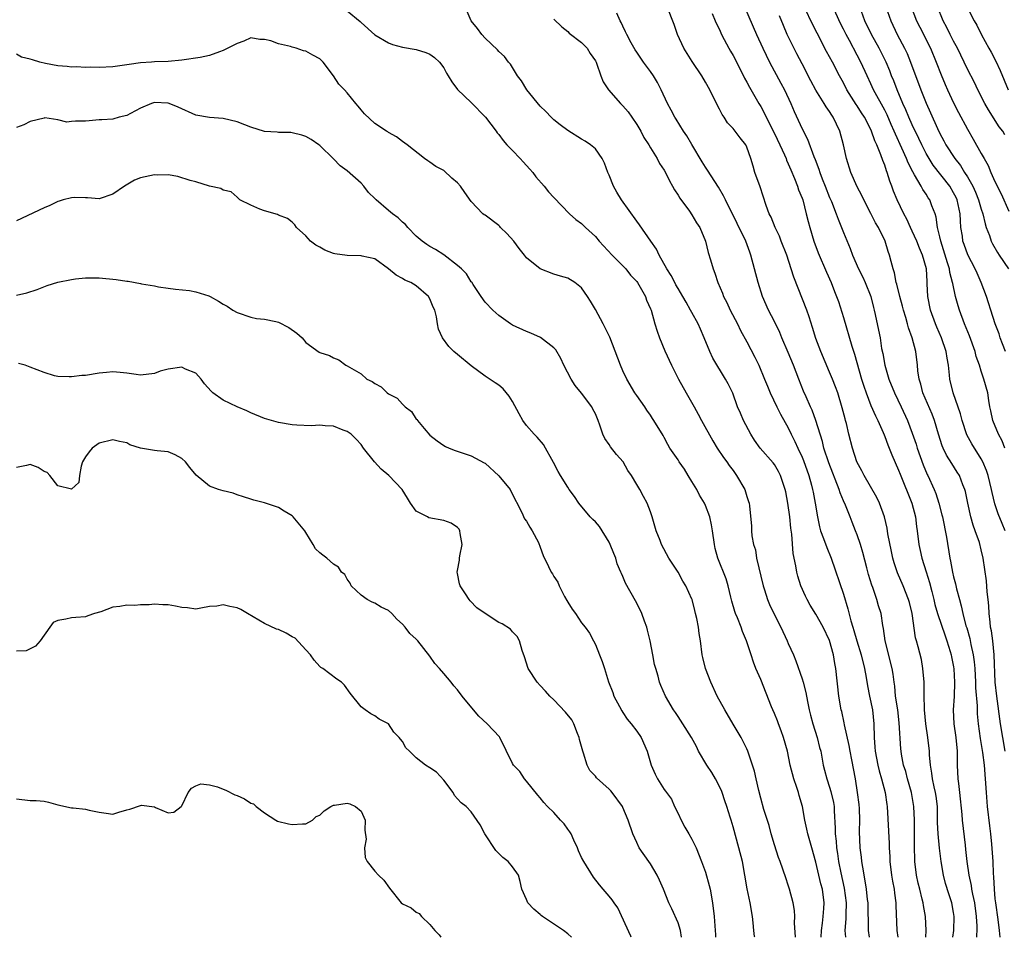
# Model space of a CAD drawing. Units: inches. Extents: x 2613000 to 2616000, y 1506000 to 1509000.
# Drawn here: x 2615495 to 2615638, y 1506000 to 1506133 of the extents above; entities that cross this region are included whole.
import ezdxf

# ---------------------------------------------------------------- set-up
doc = ezdxf.new("R2010")
doc.units = ezdxf.units.IN
doc.header["$MEASUREMENT"] = 0
doc.layers.add('LD26131506_2ft', color=29, linetype='Continuous')

msp = doc.modelspace()

# ---------------------------------------------------------------- linework, layer by layer
at = {"layer": 'LD26131506_2ft'}
for points, elevation in [([(2615638.45, 1506071), (2615638.04, 1506072.04), (2615637.5, 1506073), (2615636.67, 1506075), (2615636.39, 1506076.39), (2615636.25, 1506077), (2615636.1, 1506077.9), (2615635.94, 1506079), (2615635.4, 1506081), (2615635, 1506082.15), (2615634.74, 1506083), (2615634.29, 1506084.29), (2615634.12, 1506085), (2615633.28, 1506087.28), (2615632.56, 1506089), (2615631.84, 1506091), (2615631.64, 1506091.64), (2615631.28, 1506093), (2615630.86, 1506094.86), (2615630.85, 1506095), (2615630.45, 1506096.45), (2615630.38, 1506097), (2615630.13, 1506097.87), (2615629.13, 1506101), (2615629, 1506101.65), (2615628.67, 1506103), (2615628.48, 1506104.48), (2615628.3, 1506105), (2615627.85, 1506106.15), (2615627.54, 1506107), (2615627.31, 1506107.31), (2615627, 1506107.83), (2615626.53, 1506108.53), (2615626.29, 1506109), (2615625.34, 1506110.66), (2615625.07, 1506111.07), (2615624.38, 1506112.38), (2615624.16, 1506113), (2615623.5, 1506114.5), (2615622.55, 1506116.55), (2615622.37, 1506117), (2615621.94, 1506117.94), (2615621.34, 1506119.34), (2615621, 1506120.01), (2615619.39, 1506123), (2615619, 1506123.85), (2615618.43, 1506125), (2615617.53, 1506127), (2615617, 1506128.03), (2615615.87, 1506130.13), (2615615.38, 1506131), (2615615, 1506131.8), (2615614.59, 1506132.59), (2615613, 1506136.17)], 7948), ([(2615543, 1506134.43), (2615544.88, 1506132.88), (2615545, 1506132.76), (2615547, 1506130.97), (2615549, 1506129.78), (2615549.54, 1506129.54), (2615551, 1506129.16), (2615553, 1506128.81), (2615554.39, 1506128.39), (2615555, 1506128.14), (2615555.65, 1506127.65), (2615556.4, 1506127), (2615557, 1506126.15), (2615557.38, 1506125.38), (2615557.65, 1506125), (2615558.15, 1506124.15), (2615559.02, 1506123.02), (2615561, 1506121.14), (2615563.08, 1506119), (2615564.59, 1506117), (2615564.75, 1506116.75), (2615565, 1506116.49), (2615565.61, 1506115.61), (2615566.15, 1506115), (2615567, 1506114.17), (2615568.1, 1506113), (2615568.52, 1506112.52), (2615569.48, 1506111.48), (2615569.91, 1506111), (2615570.35, 1506110.35), (2615571.58, 1506109), (2615572.18, 1506108.18), (2615573, 1506107.36), (2615575.27, 1506105), (2615576.17, 1506104.17), (2615577, 1506103.59), (2615577.58, 1506103), (2615579, 1506101.68), (2615579.55, 1506101), (2615581.44, 1506099), (2615583, 1506097.45), (2615583.43, 1506097), (2615584.1, 1506096.1), (2615585, 1506095.18), (2615585.13, 1506095), (2615585.33, 1506094.67), (2615586.26, 1506093), (2615586.44, 1506092.44), (2615587, 1506091.22), (2615587.08, 1506091), (2615587.63, 1506089), (2615587.95, 1506087.95), (2615588.31, 1506087), (2615589.1, 1506085.1), (2615590.05, 1506083), (2615591.05, 1506081), (2615592.16, 1506079), (2615593.33, 1506077), (2615593.93, 1506075.93), (2615594.43, 1506075), (2615596.04, 1506072.04), (2615596.7, 1506071), (2615597.62, 1506069.62), (2615598.06, 1506069), (2615598.44, 1506068.44), (2615599, 1506067.72), (2615599.51, 1506067), (2615600.69, 1506065), (2615601, 1506063.97), (2615601.24, 1506063.24), (2615601.34, 1506063), (2615601.39, 1506062.61), (2615601.66, 1506059.66), (2615601.68, 1506059), (2615601.72, 1506058.28), (2615601.96, 1506057), (2615602.22, 1506056.22), (2615602.4, 1506055), (2615603.37, 1506051), (2615603.56, 1506050.44), (2615603.99, 1506049), (2615604.29, 1506048.29), (2615604.91, 1506047), (2615605.93, 1506045), (2615606.85, 1506043), (2615607, 1506042.63), (2615607.75, 1506041), (2615608.12, 1506040.12), (2615609, 1506037.49), (2615609.15, 1506037), (2615609.54, 1506035.54), (2615609.78, 1506034.22), (2615610.03, 1506033), (2615610.22, 1506032.22), (2615610.55, 1506031), (2615611.2, 1506029), (2615611.55, 1506027.55), (2615611.71, 1506027), (2615612.07, 1506025), (2615612.27, 1506024.27), (2615612.58, 1506023), (2615613, 1506021.79), (2615613.18, 1506021.18), (2615613.55, 1506019.55), (2615613.64, 1506019), (2615613.66, 1506018.34), (2615613.82, 1506015.82), (2615613.8, 1506015), (2615613.95, 1506013.95), (2615613.99, 1506013), (2615614.15, 1506012.15), (2615614.31, 1506011), (2615614.63, 1506009.37), (2615615.11, 1506007.11), (2615615.38, 1506005), (2615615.33, 1506003.33), (2615615.34, 1506002.66), (2615615.22, 1506001), (2615615.29, 1506000)], 7966), ([(2615618.79, 1506000), (2615618.66, 1506001), (2615618.58, 1506005), (2615618.52, 1506005.48), (2615618.36, 1506007), (2615618.18, 1506008.18), (2615617.8, 1506010.2), (2615617.68, 1506011), (2615617.62, 1506011.62), (2615617.43, 1506013), (2615617.33, 1506015.33), (2615617.37, 1506017), (2615617.32, 1506018.68), (2615617.28, 1506019.28), (2615617.06, 1506021), (2615616.74, 1506023), (2615616.23, 1506025.77), (2615615.99, 1506027), (2615615.85, 1506027.85), (2615615.16, 1506030.84), (2615615.13, 1506031.13), (2615614.76, 1506032.76), (2615614.69, 1506033), (2615614.36, 1506035), (2615613.91, 1506039), (2615613.75, 1506039.75), (2615613.57, 1506041), (2615613, 1506043.07), (2615612.04, 1506045), (2615611, 1506046.89), (2615610.2, 1506048.2), (2615609.73, 1506049), (2615609.49, 1506049.49), (2615608.83, 1506051), (2615608.4, 1506052.4), (2615608.25, 1506053), (2615608.1, 1506053.9), (2615607.7, 1506055.7), (2615607.5, 1506058.5), (2615607.36, 1506059.36), (2615607.22, 1506061), (2615606.95, 1506063), (2615606.64, 1506064.64), (2615606.55, 1506065), (2615606.29, 1506065.71), (2615605.89, 1506067), (2615605.59, 1506067.59), (2615605, 1506068.6), (2615604.83, 1506068.83), (2615602.91, 1506071), (2615602.12, 1506072.12), (2615601.56, 1506073), (2615600.51, 1506075), (2615600.05, 1506076.05), (2615599.65, 1506077), (2615598.95, 1506078.95), (2615598.3, 1506080.3), (2615597.91, 1506081), (2615596.06, 1506084.06), (2615595.63, 1506085), (2615594.79, 1506087), (2615594.25, 1506088.25), (2615593.91, 1506089), (2615593, 1506090.66), (2615592.83, 1506091), (2615592.16, 1506092.16), (2615591.7, 1506093), (2615591, 1506094.13), (2615590.7, 1506094.7), (2615590.52, 1506095), (2615590.02, 1506096.02), (2615589.36, 1506097), (2615588.28, 1506099), (2615587.88, 1506099.88), (2615587.07, 1506101), (2615585.4, 1506103.4), (2615585, 1506103.93), (2615582.78, 1506107), (2615582.12, 1506108.12), (2615581.62, 1506109), (2615581, 1506110.59), (2615580.81, 1506111), (2615580.33, 1506112.33), (2615579.97, 1506113), (2615579, 1506114.41), (2615578.31, 1506115), (2615577.53, 1506115.53), (2615577, 1506115.81), (2615575, 1506117.08), (2615573.9, 1506117.9), (2615573, 1506118.62), (2615572.6, 1506119), (2615571.81, 1506119.81), (2615571, 1506120.6), (2615569.04, 1506123), (2615568.27, 1506124.27), (2615567.71, 1506125), (2615566.68, 1506126.68), (2615566.4, 1506127), (2615565.8, 1506127.8), (2615565, 1506128.52), (2615564.78, 1506128.78), (2615563, 1506130.49), (2615562.52, 1506131), (2615561.89, 1506131.89), (2615561, 1506133), (2615560.1, 1506135)], 7964), ([(2615626.98, 1506000), (2615627, 1506001), (2615626.92, 1506003), (2615626.62, 1506004.62), (2615626.57, 1506005), (2615626.45, 1506005.55), (2615626.07, 1506007), (2615625.87, 1506007.87), (2615625.63, 1506009), (2615625.38, 1506011), (2615625.35, 1506011.35), (2615625.3, 1506013), (2615625.31, 1506017), (2615625.22, 1506019), (2615624.86, 1506021), (2615624.3, 1506023), (2615624.04, 1506024.04), (2615623.74, 1506025), (2615623.44, 1506026.56), (2615623.37, 1506027), (2615623.34, 1506027.34), (2615623.11, 1506031.11), (2615622.89, 1506033), (2615622.58, 1506035), (2615622.45, 1506036.45), (2615622.35, 1506037), (2615622.2, 1506038.2), (2615622.07, 1506039), (2615621.07, 1506043), (2615620.82, 1506044.82), (2615620.73, 1506045.27), (2615620.46, 1506047), (2615620.11, 1506048.11), (2615619.86, 1506049), (2615619.25, 1506050.75), (2615619.11, 1506051.11), (2615618.64, 1506052.64), (2615618.38, 1506053.62), (2615617.84, 1506055.84), (2615617.48, 1506057), (2615617, 1506058.4), (2615616.77, 1506059), (2615616.26, 1506060.26), (2615615.98, 1506061), (2615615.29, 1506062.71), (2615615, 1506063.35), (2615614.51, 1506064.51), (2615614.37, 1506065), (2615612.87, 1506068.87), (2615612.18, 1506071), (2615611.95, 1506071.95), (2615611.01, 1506075.01), (2615610.47, 1506076.47), (2615610.22, 1506077), (2615609.58, 1506078.42), (2615609.23, 1506079.23), (2615608.53, 1506081), (2615607.77, 1506083), (2615607, 1506084.88), (2615606.07, 1506087), (2615605.76, 1506087.76), (2615605, 1506089.35), (2615604.15, 1506091), (2615603.26, 1506093), (2615602.61, 1506095), (2615601.57, 1506099), (2615601.4, 1506099.4), (2615600.83, 1506101), (2615599.6, 1506103.6), (2615597.87, 1506107), (2615597.6, 1506107.6), (2615596.85, 1506108.85), (2615595.3, 1506111.3), (2615595, 1506111.74), (2615594.52, 1506112.52), (2615593, 1506115.05), (2615592.29, 1506116.29), (2615591.8, 1506117), (2615590.72, 1506118.72), (2615590.53, 1506119), (2615590.01, 1506120.01), (2615589.47, 1506121), (2615588.55, 1506123), (2615588.03, 1506124.03), (2615587.44, 1506125), (2615587, 1506125.64), (2615585.99, 1506127), (2615585, 1506128.43), (2615584.78, 1506128.78), (2615584.21, 1506129.79), (2615583.57, 1506131), (2615583.4, 1506131.4), (2615583, 1506132.22), (2615582.76, 1506132.76), (2615582.6, 1506133), (2615582.11, 1506134.11)], 7960), ([(2615630.88, 1506000), (2615631.01, 1506001), (2615631.09, 1506003), (2615631, 1506003.61), (2615630.76, 1506005), (2615630.3, 1506006.3), (2615629.83, 1506007.83), (2615629.51, 1506009), (2615629.18, 1506011), (2615628.94, 1506012.94), (2615628.74, 1506015), (2615628.68, 1506016.68), (2615628.64, 1506019), (2615628.46, 1506020.46), (2615628.36, 1506021), (2615628.16, 1506021.84), (2615627.92, 1506023), (2615627.84, 1506023.84), (2615627.64, 1506025), (2615627.51, 1506026.49), (2615627.49, 1506027), (2615627.25, 1506029), (2615626.96, 1506031), (2615626.77, 1506033), (2615626.75, 1506033.25), (2615626.71, 1506035), (2615626.71, 1506036.71), (2615626.7, 1506037), (2615626.54, 1506039), (2615626.32, 1506040.32), (2615625.86, 1506042.14), (2615625.63, 1506043), (2615625.48, 1506043.48), (2615624.97, 1506047), (2615624.57, 1506048.57), (2615624.45, 1506049), (2615623.65, 1506051), (2615622.87, 1506052.87), (2615622.36, 1506054.36), (2615622.19, 1506055), (2615621.97, 1506055.97), (2615621.47, 1506058.53), (2615621.35, 1506059.35), (2615620.96, 1506061), (2615620.24, 1506063), (2615619.84, 1506063.84), (2615618, 1506067), (2615617.67, 1506067.67), (2615616.97, 1506069), (2615616.3, 1506071), (2615615.79, 1506073), (2615615.43, 1506074.57), (2615615.32, 1506075), (2615615.24, 1506075.24), (2615614.84, 1506076.84), (2615614.17, 1506079), (2615613.87, 1506079.87), (2615613.43, 1506081), (2615613, 1506082.03), (2615611.72, 1506085), (2615611, 1506086.9), (2615610.51, 1506088.51), (2615610.03, 1506090.03), (2615609.7, 1506091), (2615607.79, 1506095.79), (2615607.43, 1506097), (2615606.77, 1506099), (2615605.98, 1506101), (2615605.72, 1506101.72), (2615605.09, 1506103), (2615604.51, 1506104.51), (2615604.25, 1506105), (2615603.81, 1506106.19), (2615602.9, 1506108.9), (2615602.16, 1506111), (2615601.9, 1506111.9), (2615601.56, 1506113), (2615601, 1506114.67), (2615600.84, 1506115), (2615600.01, 1506116.01), (2615599.3, 1506117), (2615599, 1506117.35), (2615598.2, 1506118.2), (2615597.69, 1506119), (2615597.39, 1506119.39), (2615597, 1506120.19), (2615596.72, 1506120.72), (2615595.62, 1506123), (2615595, 1506124.1), (2615594.47, 1506125), (2615593.07, 1506127.07), (2615591.86, 1506129), (2615590.93, 1506131), (2615590.44, 1506132.44), (2615589.43, 1506135)], 7958), ([(2615595.95, 1506134.05), (2615596.4, 1506133), (2615596.56, 1506132.56), (2615597, 1506131.71), (2615597.32, 1506131), (2615597.71, 1506130.29), (2615598.38, 1506129), (2615598.6, 1506128.6), (2615599, 1506127.96), (2615600.03, 1506125.97), (2615600.67, 1506124.67), (2615601, 1506124.07), (2615601.35, 1506123.35), (2615602.72, 1506121), (2615603, 1506120.56), (2615603.56, 1506119.56), (2615603.81, 1506119), (2615605, 1506116.65), (2615605.79, 1506115), (2615606.47, 1506113.53), (2615606.69, 1506113), (2615606.76, 1506112.76), (2615607, 1506112.25), (2615607.35, 1506111.35), (2615607.91, 1506110.09), (2615608.33, 1506109), (2615608.49, 1506108.49), (2615609, 1506107.26), (2615609.09, 1506107), (2615609.61, 1506105), (2615609.87, 1506103.87), (2615610.12, 1506103), (2615610.73, 1506101), (2615611.33, 1506099.33), (2615612.53, 1506096.53), (2615613.22, 1506095), (2615613.73, 1506093.73), (2615614.28, 1506092.28), (2615615, 1506089.94), (2615616.22, 1506085.78), (2615616.61, 1506084.61), (2615617.65, 1506081), (2615617.96, 1506079.96), (2615618.29, 1506079), (2615619, 1506077.19), (2615619.65, 1506075.65), (2615619.98, 1506075), (2615620.77, 1506073.23), (2615620.9, 1506072.9), (2615621, 1506072.67), (2615621.45, 1506071.45), (2615621.65, 1506071), (2615622.01, 1506070.01), (2615623, 1506067.81), (2615623.22, 1506067.22), (2615624.92, 1506063), (2615625.44, 1506061), (2615625.61, 1506059.61), (2615625.71, 1506059), (2615625.95, 1506057), (2615626.15, 1506056.15), (2615626.38, 1506055), (2615626.99, 1506053.01), (2615627.48, 1506051.48), (2615627.81, 1506050.19), (2615628.13, 1506049), (2615628.29, 1506048.29), (2615628.66, 1506047), (2615629.75, 1506043.75), (2615630.03, 1506043), (2615630.51, 1506041.49), (2615630.65, 1506041), (2615630.7, 1506040.7), (2615631, 1506039.25), (2615631.04, 1506038.96), (2615631.13, 1506037), (2615631.06, 1506034.94), (2615630.95, 1506033), (2615631.03, 1506031), (2615631.3, 1506029), (2615631.5, 1506027), (2615631.53, 1506026.47), (2615631.53, 1506025), (2615631.62, 1506023), (2615631.68, 1506022.32), (2615631.85, 1506021), (2615632.19, 1506017.81), (2615632.25, 1506017), (2615632.65, 1506013.35), (2615632.73, 1506012.73), (2615632.89, 1506011), (2615633.18, 1506009), (2615633.53, 1506007.53), (2615633.6, 1506007), (2615633.72, 1506006.28), (2615634.02, 1506005), (2615634.29, 1506003), (2615634.36, 1506001.64), (2615634.36, 1506001), (2615634.31, 1506000.31), (2615634.31, 1506000)], 7956), ([(2615600.63, 1506135), (2615602.37, 1506131), (2615603.3, 1506129), (2615604.27, 1506127), (2615605.94, 1506123.94), (2615606.43, 1506123), (2615607.37, 1506121), (2615607.85, 1506119.85), (2615609, 1506117.33), (2615609.81, 1506115.81), (2615610.72, 1506113.28), (2615610.89, 1506112.89), (2615611.45, 1506111.45), (2615611.58, 1506111), (2615611.94, 1506110.06), (2615612.37, 1506109), (2615613, 1506107.34), (2615613.25, 1506106.75), (2615613.94, 1506105), (2615614.22, 1506104.22), (2615614.72, 1506103), (2615615, 1506102.26), (2615615.97, 1506099.97), (2615616.32, 1506099), (2615617.21, 1506097), (2615617.8, 1506095.8), (2615618.17, 1506095), (2615618.98, 1506093), (2615619.37, 1506091.37), (2615619.47, 1506091), (2615619.62, 1506090.38), (2615620.1, 1506088.1), (2615620.32, 1506087), (2615620.55, 1506085.45), (2615620.71, 1506084.71), (2615621.01, 1506083), (2615621.6, 1506081), (2615622.41, 1506079), (2615623.37, 1506077), (2615624.29, 1506075), (2615625, 1506073.17), (2615625.54, 1506071.54), (2615625.7, 1506071), (2615626.58, 1506068.58), (2615627.18, 1506067.18), (2615627.27, 1506067), (2615628.16, 1506065), (2615628.4, 1506064.4), (2615628.85, 1506063), (2615629.3, 1506061.3), (2615629.36, 1506061), (2615629.94, 1506058.06), (2615630.44, 1506055), (2615630.56, 1506054.56), (2615630.85, 1506053), (2615631, 1506052.32), (2615631.28, 1506051.28), (2615631.42, 1506050.58), (2615631.83, 1506049), (2615632.11, 1506048.11), (2615632.32, 1506047), (2615632.78, 1506045.22), (2615632.89, 1506044.89), (2615633.34, 1506043.34), (2615633.49, 1506042.51), (2615633.84, 1506041), (2615633.98, 1506039.98), (2615634.06, 1506039), (2615634.16, 1506037), (2615634.18, 1506036.18), (2615634.39, 1506033.61), (2615634.39, 1506033), (2615634.42, 1506032.42), (2615634.57, 1506031), (2615634.86, 1506028.86), (2615635.2, 1506026.8), (2615635.42, 1506025), (2615635.59, 1506023), (2615635.7, 1506021), (2615635.85, 1506019), (2615636.19, 1506016.19), (2615636.35, 1506015), (2615636.5, 1506013.5), (2615636.67, 1506011), (2615636.73, 1506009.27), (2615636.78, 1506008.78), (2615636.86, 1506007), (2615637, 1506005.58), (2615637.06, 1506005), (2615637.41, 1506002.59), (2615637.61, 1506001), (2615637.7, 1506000)], 7954), ([(2615638.47, 1506059), (2615638.06, 1506060.06), (2615637.47, 1506061.47), (2615637, 1506062.89), (2615636.57, 1506064.57), (2615636.5, 1506065), (2615635.99, 1506067), (2615635.76, 1506067.76), (2615635.23, 1506069), (2615635, 1506069.41), (2615633.62, 1506071.62), (2615632.91, 1506072.91), (2615632.22, 1506075), (2615631.98, 1506075.98), (2615630.92, 1506079), (2615630.45, 1506081), (2615630.42, 1506081.58), (2615630.25, 1506083), (2615630.05, 1506084.05), (2615629.92, 1506085), (2615629.22, 1506087), (2615628.54, 1506088.54), (2615628.35, 1506089), (2615627.63, 1506091), (2615627.24, 1506093), (2615627.18, 1506094.82), (2615627.14, 1506095.14), (2615627.04, 1506097), (2615626.48, 1506099), (2615626.02, 1506100.02), (2615625.65, 1506101), (2615625, 1506102.46), (2615624.73, 1506103), (2615624.2, 1506104.2), (2615623.77, 1506105), (2615622.82, 1506107), (2615622.28, 1506108.28), (2615622.02, 1506109), (2615621.73, 1506109.73), (2615621.35, 1506111), (2615621.24, 1506111.24), (2615621, 1506112.04), (2615620.72, 1506112.72), (2615620.45, 1506113.55), (2615619.84, 1506115), (2615619.57, 1506115.57), (2615619.09, 1506117), (2615619, 1506117.2), (2615618.04, 1506119), (2615617.63, 1506119.63), (2615617, 1506120.67), (2615616.86, 1506120.86), (2615615.5, 1506123), (2615615, 1506123.97), (2615614.43, 1506125), (2615613.41, 1506127), (2615612.56, 1506128.56), (2615611.19, 1506131.19), (2615610.28, 1506133), (2615609.64, 1506134.36)], 7950), ([(2615638.52, 1506085), (2615638.11, 1506086.11), (2615637.76, 1506087), (2615637.59, 1506087.59), (2615637.03, 1506089), (2615636.39, 1506091), (2615636.08, 1506092.08), (2615635.75, 1506093), (2615635.01, 1506095), (2615634.39, 1506096.39), (2615634.14, 1506097), (2615633.05, 1506099.05), (2615632.52, 1506100.52), (2615632.35, 1506101), (2615632.26, 1506101.74), (2615632.06, 1506103), (2615631.99, 1506103.98), (2615631.95, 1506105), (2615631.51, 1506107), (2615631.35, 1506107.35), (2615631, 1506108.04), (2615630.43, 1506109), (2615628.04, 1506112.04), (2615627.43, 1506113), (2615627, 1506113.75), (2615626.36, 1506115), (2615625.93, 1506115.93), (2615625, 1506117.89), (2615624.51, 1506119), (2615624.08, 1506120.08), (2615623.64, 1506121), (2615622.78, 1506123), (2615622.3, 1506124.3), (2615621.99, 1506125), (2615621.72, 1506125.72), (2615621.19, 1506127), (2615620.2, 1506129), (2615619.09, 1506131), (2615618.13, 1506133), (2615617.37, 1506135)], 7946), ([(2615621.17, 1506135), (2615621.86, 1506133), (2615622.8, 1506131), (2615623.86, 1506129), (2615624.23, 1506128.23), (2615624.75, 1506127), (2615626.24, 1506123), (2615627, 1506121.04), (2615627.64, 1506119.64), (2615628.65, 1506117.35), (2615629, 1506116.63), (2615629.58, 1506115.58), (2615629.88, 1506115), (2615631.16, 1506113), (2615631.98, 1506111.98), (2615632.57, 1506111), (2615633, 1506110.33), (2615633.76, 1506109), (2615634.15, 1506108.15), (2615634.62, 1506107), (2615635, 1506105.68), (2615635.24, 1506105), (2615635.55, 1506103.55), (2615635.73, 1506103), (2615636.18, 1506101.82), (2615636.44, 1506101), (2615636.64, 1506100.63), (2615637.37, 1506099.37), (2615637.61, 1506099), (2615638.97, 1506097)], 7944), ([(2615624.85, 1506135), (2615625.61, 1506133), (2615626.07, 1506132.07), (2615627.65, 1506129), (2615628.48, 1506127), (2615629.17, 1506125.17), (2615629.77, 1506123.77), (2615630.11, 1506123), (2615631, 1506121.1), (2615631.71, 1506119.71), (2615633, 1506117.27), (2615633.84, 1506115.84), (2615635, 1506113.76), (2615635.41, 1506113), (2615635.99, 1506111.99), (2615636.4, 1506111), (2615637, 1506109.67), (2615637.22, 1506109.22), (2615637.31, 1506109), (2615637.88, 1506107.88), (2615639, 1506105.36)], 7942), ([(2615638.44, 1506116.44), (2615638.12, 1506117), (2615637.62, 1506117.62), (2615636.06, 1506120.06), (2615635.54, 1506121), (2615634.51, 1506123), (2615634.02, 1506124.02), (2615633, 1506125.97), (2615631.54, 1506129), (2615631, 1506130.02), (2615630.51, 1506131), (2615630.02, 1506132.02), (2615629.5, 1506133), (2615628.65, 1506135)], 7940), ([(2615633, 1506134.9), (2615633.99, 1506133), (2615634.35, 1506132.35), (2615635.04, 1506130.96), (2615636.1, 1506129), (2615636.44, 1506128.44), (2615637.12, 1506127.12), (2615637.76, 1506125.76), (2615638.89, 1506123)], 7938), ([(2615573, 1506133.24), (2615574.12, 1506132.12), (2615575, 1506131.43), (2615575.22, 1506131.22), (2615577, 1506129.86), (2615577.83, 1506129), (2615578.26, 1506128.26), (2615579, 1506127.2), (2615579.1, 1506127), (2615579.17, 1506126.83), (2615579.78, 1506125), (2615580.14, 1506124.14), (2615580.89, 1506123), (2615582.67, 1506121), (2615583, 1506120.66), (2615583.77, 1506119.77), (2615584.3, 1506119), (2615585, 1506117.94), (2615585.58, 1506117), (2615586.05, 1506116.05), (2615586.76, 1506115), (2615587, 1506114.57), (2615587.95, 1506113), (2615588.31, 1506112.31), (2615589, 1506111.31), (2615589.17, 1506111), (2615589.76, 1506109.76), (2615590.21, 1506109), (2615590.47, 1506108.47), (2615591, 1506107.69), (2615591.24, 1506107.24), (2615592.65, 1506105.35), (2615593, 1506104.86), (2615593.68, 1506103.68), (2615594.17, 1506103), (2615595, 1506101), (2615595.39, 1506099.39), (2615595.71, 1506098.29), (2615596.09, 1506097), (2615596.36, 1506096.36), (2615596.78, 1506095), (2615597.46, 1506093.46), (2615597.61, 1506093), (2615598.1, 1506092.1), (2615598.59, 1506091), (2615599.62, 1506089), (2615600.07, 1506088.07), (2615601, 1506086.4), (2615602.16, 1506084.16), (2615602.71, 1506083), (2615603.57, 1506081), (2615603.97, 1506079.97), (2615604.36, 1506079), (2615605.32, 1506077), (2615605.89, 1506075.89), (2615607, 1506073.91), (2615607.44, 1506073), (2615607.97, 1506071.97), (2615608.38, 1506071), (2615609, 1506069.66), (2615609.19, 1506069.19), (2615609.97, 1506067), (2615610.37, 1506065.63), (2615610.53, 1506065), (2615610.59, 1506064.59), (2615610.92, 1506063), (2615611.24, 1506061), (2615611.54, 1506059.54), (2615611.7, 1506059), (2615612.13, 1506057.87), (2615612.58, 1506056.57), (2615613.22, 1506055), (2615615, 1506049.8), (2615615.65, 1506047.65), (2615616.08, 1506045.92), (2615616.37, 1506045), (2615616.53, 1506044.53), (2615616.95, 1506043), (2615617.56, 1506041), (2615618.05, 1506039), (2615618.29, 1506037.71), (2615618.48, 1506036.48), (2615618.78, 1506035), (2615619.21, 1506033), (2615619.44, 1506031), (2615619.46, 1506029), (2615619.57, 1506027.57), (2615619.59, 1506027), (2615619.99, 1506025), (2615620.18, 1506024.18), (2615620.55, 1506023), (2615621.08, 1506021), (2615621.29, 1506019.29), (2615621.35, 1506019), (2615621.62, 1506013.62), (2615621.63, 1506013), (2615621.72, 1506011.72), (2615621.75, 1506011), (2615622, 1506009), (2615622.14, 1506008.14), (2615622.36, 1506007), (2615622.42, 1506006.42), (2615622.62, 1506005), (2615622.62, 1506004.62), (2615622.74, 1506001), (2615622.89, 1506000)], 7962), ([(2615638.47, 1506027), (2615637.8, 1506031), (2615637.25, 1506035), (2615637.04, 1506037), (2615636.9, 1506041), (2615636.69, 1506043), (2615636.48, 1506044.48), (2615636.37, 1506045), (2615636.28, 1506045.72), (2615636.15, 1506047), (2615636.1, 1506048.1), (2615636.01, 1506049), (2615635.87, 1506050.13), (2615635.75, 1506051.75), (2615635.29, 1506055), (2615635, 1506056.23), (2615634.73, 1506057.27), (2615634.11, 1506059), (2615633.81, 1506059.81), (2615633.48, 1506061), (2615633.05, 1506063), (2615632.71, 1506064.71), (2615632.63, 1506065), (2615632.35, 1506065.65), (2615631.83, 1506067), (2615631.51, 1506067.51), (2615630.73, 1506068.73), (2615629.98, 1506069.98), (2615629.47, 1506071), (2615629.33, 1506071.33), (2615628.79, 1506073), (2615628.23, 1506075), (2615627.9, 1506075.9), (2615626.54, 1506079), (2615626.25, 1506080.25), (2615625.98, 1506081), (2615625.79, 1506082.21), (2615625.74, 1506083), (2615625.49, 1506085), (2615624.97, 1506087), (2615624.44, 1506088.44), (2615624.31, 1506089), (2615624.04, 1506089.96), (2615623.7, 1506091), (2615623.57, 1506091.57), (2615623.17, 1506093), (2615622.77, 1506094.77), (2615622.68, 1506095), (2615622.42, 1506096.42), (2615622.2, 1506097), (2615621.91, 1506098.09), (2615621.7, 1506099), (2615621.5, 1506099.5), (2615621.08, 1506101), (2615620.09, 1506103), (2615619.67, 1506103.67), (2615619, 1506105.03), (2615617.96, 1506107), (2615617.66, 1506107.66), (2615617, 1506108.91), (2615616.1, 1506111), (2615615.45, 1506113), (2615615.02, 1506114.98), (2615614.48, 1506117), (2615613.98, 1506117.98), (2615613.52, 1506119), (2615613.31, 1506119.31), (2615613, 1506119.82), (2615612.51, 1506120.51), (2615612.23, 1506121), (2615611, 1506122.94), (2615610.26, 1506124.26), (2615609, 1506126.74), (2615608.22, 1506128.22), (2615606.86, 1506131), (2615606.29, 1506132.29), (2615605.73, 1506133.73)], 7952), ([(2615611.79, 1506000), (2615611.83, 1506001), (2615611.95, 1506002.05), (2615612.08, 1506003), (2615612.18, 1506004.18), (2615612.23, 1506005), (2615611.95, 1506007), (2615611.74, 1506007.74), (2615611, 1506010.92), (2615610.42, 1506013), (2615609.84, 1506015), (2615609.71, 1506015.71), (2615609.39, 1506017), (2615609.06, 1506019), (2615608.59, 1506020.59), (2615608.5, 1506021), (2615608.26, 1506021.74), (2615607.8, 1506023), (2615607.26, 1506025), (2615606.87, 1506027), (2615606.32, 1506029), (2615605.97, 1506029.97), (2615605.57, 1506031), (2615605.43, 1506031.43), (2615605, 1506032.49), (2615604.76, 1506033), (2615604.58, 1506033.42), (2615603, 1506037.39), (2615602.3, 1506039), (2615601.93, 1506039.93), (2615601.6, 1506041), (2615600.95, 1506043), (2615600.36, 1506044.36), (2615600.16, 1506045), (2615599.63, 1506046.37), (2615599.35, 1506047), (2615599.26, 1506047.26), (2615598.8, 1506048.8), (2615598.65, 1506049.35), (2615598.27, 1506051), (2615598, 1506052), (2615596.79, 1506055), (2615596.41, 1506056.41), (2615596.28, 1506057), (2615596, 1506059), (2615595.86, 1506059.86), (2615595.6, 1506061), (2615595, 1506062.64), (2615594.83, 1506063), (2615594.14, 1506064.14), (2615593.71, 1506065), (2615593, 1506066.13), (2615592.49, 1506067), (2615591.92, 1506067.92), (2615591.17, 1506069), (2615591, 1506069.29), (2615589.83, 1506071), (2615589.51, 1506071.51), (2615589, 1506072.53), (2615588.83, 1506072.83), (2615587.51, 1506075), (2615587.3, 1506075.3), (2615587, 1506075.76), (2615586.49, 1506076.49), (2615586.16, 1506077), (2615585, 1506078.6), (2615584.75, 1506079), (2615583.56, 1506081), (2615583, 1506082.19), (2615582.64, 1506083), (2615581.08, 1506087.08), (2615580.44, 1506088.44), (2615580.16, 1506089), (2615579, 1506091.09), (2615578.29, 1506092.3), (2615577.84, 1506093), (2615577, 1506094.24), (2615576.01, 1506095), (2615575, 1506095.63), (2615573.93, 1506095.93), (2615573, 1506096.24), (2615571, 1506097), (2615569, 1506098.62), (2615568.72, 1506099), (2615567.95, 1506099.95), (2615567.16, 1506101), (2615566.15, 1506102.15), (2615565.25, 1506103), (2615565.14, 1506103.14), (2615565, 1506103.27), (2615563, 1506104.77), (2615562.85, 1506104.85), (2615562.67, 1506105), (2615561, 1506106.79), (2615560.07, 1506108.07), (2615559.45, 1506109), (2615559, 1506109.5), (2615558.17, 1506110.17), (2615557, 1506111.25), (2615555.83, 1506111.83), (2615555, 1506112.5), (2615554.67, 1506112.67), (2615554.22, 1506113), (2615551.68, 1506115), (2615551, 1506115.47), (2615550.15, 1506116.15), (2615549, 1506116.77), (2615548.88, 1506116.88), (2615548.68, 1506117), (2615547, 1506118.09), (2615545.5, 1506119.5), (2615545, 1506120.08), (2615544.6, 1506120.6), (2615544.24, 1506121), (2615543, 1506122.56), (2615542.62, 1506123), (2615541.78, 1506123.78), (2615541.02, 1506125), (2615539.49, 1506127), (2615539.25, 1506127.25), (2615539, 1506127.46), (2615538, 1506128), (2615537, 1506128.58), (2615536.65, 1506128.65), (2615535.6, 1506129), (2615535, 1506129.16), (2615534.74, 1506129.26), (2615533, 1506129.63), (2615531.93, 1506130.07), (2615531, 1506130.27), (2615530.3, 1506130.3), (2615529, 1506130.51), (2615527.97, 1506130.03), (2615527, 1506129.72), (2615526.56, 1506129.44), (2615525, 1506128.69), (2615524.48, 1506128.48), (2615523, 1506127.96), (2615521.67, 1506127.67), (2615519, 1506127.28), (2615517, 1506127.07), (2615515.04, 1506127.04), (2615514.59, 1506127), (2615513, 1506126.9), (2615511.36, 1506126.64), (2615509, 1506126.33), (2615507, 1506126.24), (2615505.72, 1506126.28), (2615505, 1506126.23), (2615503.7, 1506126.3), (2615503, 1506126.28), (2615502.37, 1506126.37), (2615501, 1506126.48), (2615499.21, 1506126.79), (2615498.37, 1506127), (2615497.31, 1506127.31), (2615497, 1506127.42), (2615495.74, 1506127.74), (2615495, 1506128.13)], 7968), ([(2615608.03, 1506000), (2615608.03, 1506000.03), (2615607.9, 1506002.1), (2615607.95, 1506003), (2615607.9, 1506003.9), (2615607.72, 1506005), (2615607.18, 1506007), (2615607, 1506007.58), (2615606.63, 1506008.63), (2615605.83, 1506011), (2615605.6, 1506011.6), (2615605, 1506013.41), (2615604.53, 1506015), (2615604.21, 1506016.21), (2615603.46, 1506018.54), (2615603, 1506020.2), (2615602.72, 1506021.28), (2615602.35, 1506023), (2615602.09, 1506024.09), (2615601.82, 1506025), (2615601.15, 1506027), (2615601, 1506027.35), (2615600.17, 1506029), (2615599, 1506030.92), (2615597.79, 1506033), (2615596.69, 1506035), (2615595.74, 1506037), (2615594.97, 1506039), (2615594.6, 1506040.6), (2615594.48, 1506041), (2615594.26, 1506043), (2615594.09, 1506044.09), (2615593.99, 1506045), (2615593.72, 1506046.28), (2615593.55, 1506047), (2615593.42, 1506047.42), (2615593.03, 1506049), (2615593, 1506049.08), (2615592.14, 1506051), (2615591.69, 1506051.69), (2615591, 1506052.98), (2615589.68, 1506055), (2615588.62, 1506057), (2615588.41, 1506057.59), (2615587.85, 1506059), (2615587.25, 1506061), (2615587, 1506061.75), (2615586.51, 1506063), (2615585.97, 1506063.97), (2615585.44, 1506065), (2615585, 1506065.69), (2615584.26, 1506067), (2615583.74, 1506067.74), (2615583.03, 1506069), (2615582.06, 1506070.06), (2615581.18, 1506071.18), (2615581, 1506071.49), (2615580.37, 1506072.37), (2615580.09, 1506073), (2615579.66, 1506074.34), (2615579.41, 1506075), (2615579, 1506075.96), (2615578.66, 1506076.66), (2615578.48, 1506077), (2615577, 1506078.97), (2615576.08, 1506080.08), (2615575.47, 1506081), (2615574.44, 1506083), (2615573.99, 1506083.99), (2615573.25, 1506085.26), (2615573, 1506085.53), (2615571.02, 1506087.02), (2615569.65, 1506087.65), (2615569, 1506087.89), (2615567, 1506088.82), (2615566.69, 1506089), (2615565, 1506090.21), (2615564.1, 1506091), (2615563, 1506092.18), (2615562.43, 1506093), (2615561.27, 1506094.73), (2615561.06, 1506095.06), (2615561, 1506095.13), (2615560.29, 1506096.29), (2615559.59, 1506097), (2615559, 1506097.51), (2615557.02, 1506099.02), (2615555.82, 1506099.82), (2615555, 1506100.24), (2615554.53, 1506100.53), (2615553.85, 1506101), (2615553, 1506101.72), (2615551.81, 1506103), (2615551.44, 1506103.44), (2615551, 1506103.78), (2615550.38, 1506104.38), (2615549.56, 1506105), (2615549, 1506105.49), (2615547.17, 1506107), (2615547, 1506107.2), (2615546.09, 1506108.09), (2615545.38, 1506109), (2615545, 1506109.41), (2615543, 1506111.21), (2615541.97, 1506111.97), (2615541, 1506112.97), (2615539, 1506114.89), (2615538.87, 1506115), (2615537.75, 1506115.75), (2615537, 1506116.22), (2615536.41, 1506116.41), (2615535, 1506116.76), (2615534.79, 1506116.79), (2615533, 1506116.79), (2615532.83, 1506116.83), (2615531, 1506116.94), (2615529, 1506117.56), (2615528.11, 1506117.89), (2615527, 1506118.34), (2615525, 1506118.82), (2615523, 1506118.96), (2615521, 1506119.3), (2615518.45, 1506120.45), (2615517.17, 1506121), (2615517, 1506121.06), (2615515, 1506121.12), (2615514.9, 1506121.1), (2615514.59, 1506121), (2615513, 1506120.34), (2615511.53, 1506119.53), (2615511, 1506119.27), (2615509.89, 1506119), (2615509, 1506118.74), (2615507.39, 1506118.61), (2615507, 1506118.63), (2615505.54, 1506118.46), (2615505, 1506118.44), (2615503.56, 1506118.44), (2615503, 1506118.37), (2615502.29, 1506118.29), (2615501, 1506118.63), (2615499.11, 1506118.89), (2615499, 1506118.88), (2615497, 1506118.37), (2615496.08, 1506117.92), (2615495, 1506117.52)], 7970), ([(2615602.13, 1506000), (2615602.1, 1506000.1), (2615601.99, 1506001), (2615601.92, 1506002.08), (2615601.82, 1506003), (2615601.49, 1506005), (2615601.03, 1506007.03), (2615600.71, 1506009), (2615600.35, 1506011), (2615599.83, 1506013), (2615599, 1506016.04), (2615598.69, 1506017), (2615598.58, 1506017.42), (2615598.06, 1506019), (2615597.78, 1506019.78), (2615597.42, 1506021), (2615597.31, 1506021.31), (2615596.43, 1506023), (2615595.91, 1506023.91), (2615595.17, 1506025), (2615593.99, 1506027), (2615593.68, 1506027.68), (2615592.96, 1506029), (2615591.72, 1506031), (2615591, 1506032.02), (2615590.62, 1506032.62), (2615590.33, 1506033), (2615589.16, 1506035), (2615588.52, 1506036.52), (2615588.33, 1506037), (2615588.14, 1506037.87), (2615587.77, 1506039), (2615587.6, 1506039.6), (2615587.36, 1506041), (2615586.98, 1506043), (2615586.59, 1506044.59), (2615586.46, 1506045), (2615586.14, 1506045.86), (2615585.74, 1506047), (2615585.52, 1506047.52), (2615584.83, 1506048.83), (2615583.39, 1506051.39), (2615583, 1506052.34), (2615582.79, 1506052.79), (2615582.72, 1506053), (2615582.19, 1506054.19), (2615581.98, 1506055), (2615581.67, 1506055.67), (2615581.17, 1506057), (2615581, 1506057.33), (2615579.6, 1506059.6), (2615579, 1506060.29), (2615578.62, 1506060.62), (2615578.27, 1506061), (2615576.59, 1506063), (2615575.96, 1506063.96), (2615575.21, 1506065), (2615575, 1506065.3), (2615573.94, 1506067), (2615573.6, 1506067.6), (2615572.92, 1506068.92), (2615572.68, 1506069.32), (2615571.78, 1506071), (2615571.49, 1506071.49), (2615570.57, 1506072.57), (2615570.14, 1506073), (2615569, 1506074.29), (2615568.5, 1506075), (2615567.94, 1506075.94), (2615567, 1506077.74), (2615566.51, 1506078.51), (2615565.6, 1506079.6), (2615565, 1506080.1), (2615564.47, 1506080.47), (2615563, 1506081.43), (2615561, 1506082.92), (2615559, 1506084.55), (2615558.47, 1506085), (2615557.72, 1506085.72), (2615556.81, 1506087), (2615556.24, 1506088.24), (2615556.1, 1506089), (2615555.97, 1506090.03), (2615555.69, 1506091), (2615555.46, 1506091.46), (2615555, 1506092.64), (2615554.78, 1506093), (2615553, 1506094.52), (2615552.22, 1506095), (2615551.36, 1506095.36), (2615551, 1506095.62), (2615550.08, 1506096.08), (2615549, 1506097.02), (2615547, 1506098.45), (2615545.16, 1506098.84), (2615545, 1506098.89), (2615543, 1506098.93), (2615541.2, 1506099.2), (2615541, 1506099.25), (2615539.72, 1506099.72), (2615539, 1506100.14), (2615538.44, 1506100.44), (2615537.68, 1506101), (2615537, 1506101.77), (2615535.63, 1506103), (2615535.38, 1506103.38), (2615535, 1506103.75), (2615534.33, 1506104.33), (2615533, 1506104.81), (2615532.88, 1506104.88), (2615531, 1506105.41), (2615530.33, 1506105.67), (2615529, 1506106.24), (2615527.43, 1506107), (2615527.23, 1506107.23), (2615527, 1506107.39), (2615526.17, 1506108.17), (2615525, 1506108.4), (2615524.64, 1506108.64), (2615523, 1506108.99), (2615521, 1506109.64), (2615520.18, 1506109.82), (2615518.42, 1506110.42), (2615517, 1506110.62), (2615515.39, 1506110.61), (2615515, 1506110.64), (2615513, 1506110.21), (2615512.13, 1506109.87), (2615510.66, 1506109), (2615509, 1506107.85), (2615507, 1506107.15), (2615505.3, 1506107.3), (2615505, 1506107.29), (2615503.35, 1506107.35), (2615503, 1506107.31), (2615501.76, 1506107), (2615501.2, 1506106.8), (2615501, 1506106.77), (2615499.82, 1506106.18), (2615499, 1506105.85), (2615495, 1506103.99)], 7972), ([(2615495, 1506093.2), (2615496.49, 1506093.51), (2615497.99, 1506094.01), (2615499.44, 1506094.56), (2615501, 1506095.06), (2615503, 1506095.46), (2615503.54, 1506095.54), (2615505, 1506095.68), (2615507, 1506095.69), (2615509.46, 1506095.46), (2615511, 1506095.23), (2615511.22, 1506095.22), (2615513, 1506094.89), (2615513.16, 1506094.84), (2615515, 1506094.54), (2615515.59, 1506094.41), (2615517, 1506094.22), (2615518.06, 1506094.06), (2615520.12, 1506093.88), (2615521, 1506093.68), (2615522.93, 1506093.07), (2615523.09, 1506093), (2615524.31, 1506092.31), (2615525, 1506091.87), (2615525.57, 1506091.57), (2615526.41, 1506091), (2615527, 1506090.65), (2615529, 1506090), (2615529.81, 1506089.81), (2615531, 1506089.72), (2615532.64, 1506089.36), (2615533, 1506089.26), (2615534.5, 1506088.5), (2615535.68, 1506087.68), (2615536.45, 1506087), (2615537, 1506086.32), (2615538.93, 1506084.93), (2615539, 1506084.88), (2615540.41, 1506084.41), (2615541, 1506084.11), (2615541.78, 1506083.78), (2615542.81, 1506083), (2615543, 1506082.92), (2615545, 1506081.75), (2615545.86, 1506081), (2615546.63, 1506080.63), (2615547, 1506080.37), (2615547.9, 1506079.9), (2615548.8, 1506079), (2615549, 1506078.88), (2615550.24, 1506078.24), (2615551, 1506077.37), (2615551.42, 1506077), (2615552.31, 1506076.31), (2615553, 1506075.2), (2615553.12, 1506075.12), (2615553.19, 1506075), (2615554.17, 1506073.83), (2615555, 1506072.88), (2615556.06, 1506072.06), (2615557, 1506071.39), (2615557.24, 1506071.24), (2615557.79, 1506071), (2615558.66, 1506070.66), (2615561, 1506069.89), (2615562.87, 1506068.87), (2615563, 1506068.78), (2615565, 1506066.97), (2615566.62, 1506065), (2615566.76, 1506064.76), (2615568.35, 1506061.65), (2615568.74, 1506060.74), (2615569, 1506060.39), (2615569.5, 1506059.5), (2615569.83, 1506059), (2615570.73, 1506057.27), (2615571, 1506056.63), (2615571.41, 1506055.41), (2615572.21, 1506053.79), (2615572.58, 1506053), (2615572.76, 1506052.76), (2615573, 1506052.35), (2615573.54, 1506051.54), (2615573.75, 1506051), (2615574.54, 1506049.46), (2615574.87, 1506048.87), (2615575, 1506048.62), (2615575.64, 1506047.64), (2615576.1, 1506047), (2615577, 1506045.62), (2615577.51, 1506045), (2615578.13, 1506044.13), (2615578.74, 1506043), (2615579, 1506042.48), (2615579.61, 1506041), (2615580.01, 1506040.01), (2615580.31, 1506039), (2615580.92, 1506037.08), (2615581.52, 1506035.52), (2615581.68, 1506035), (2615582.49, 1506033.51), (2615582.84, 1506032.84), (2615583, 1506032.62), (2615583.64, 1506031.64), (2615584.21, 1506031), (2615585, 1506029.92), (2615585.64, 1506029), (2615586.51, 1506027), (2615587.1, 1506025), (2615587.67, 1506023.67), (2615588.03, 1506023), (2615589, 1506021.45), (2615589.2, 1506021.2), (2615589.33, 1506021), (2615590.03, 1506020.03), (2615590.47, 1506019), (2615591, 1506017.95), (2615591.46, 1506017), (2615592, 1506016), (2615592.59, 1506015), (2615593, 1506014.26), (2615593.61, 1506013), (2615594.42, 1506011), (2615595, 1506009.46), (2615595.54, 1506007.54), (2615595.65, 1506007), (2615596.01, 1506005), (2615596.25, 1506003), (2615596.33, 1506001.67), (2615596.4, 1506001), (2615596.43, 1506000.43), (2615596.43, 1506000)], 7974), ([(2615591.52, 1506000), (2615591.37, 1506001), (2615591, 1506002.1), (2615590.12, 1506004.12), (2615589.69, 1506005), (2615588.87, 1506007), (2615588.3, 1506008.3), (2615587.98, 1506009), (2615587, 1506010.65), (2615586.75, 1506011), (2615585.38, 1506013), (2615585, 1506013.77), (2615584.44, 1506015), (2615583.78, 1506017), (2615583, 1506018.86), (2615582.92, 1506019), (2615581.44, 1506021), (2615581.24, 1506021.24), (2615581, 1506021.51), (2615579.16, 1506023.16), (2615579, 1506023.36), (2615578.22, 1506024.22), (2615577.83, 1506025), (2615577.29, 1506026.71), (2615577.17, 1506027), (2615576.72, 1506028.72), (2615576.66, 1506029), (2615576.41, 1506029.59), (2615575.87, 1506031), (2615575.57, 1506031.57), (2615574.68, 1506032.68), (2615573, 1506034.46), (2615572.39, 1506035), (2615571.75, 1506035.74), (2615571, 1506036.55), (2615570.55, 1506037), (2615569.24, 1506039), (2615568.72, 1506040.72), (2615568.37, 1506041.63), (2615567.99, 1506043), (2615567.66, 1506043.66), (2615567, 1506044.33), (2615566.7, 1506044.7), (2615565.48, 1506045.48), (2615565, 1506045.7), (2615563, 1506046.97), (2615561.82, 1506047.82), (2615560.82, 1506048.82), (2615560.68, 1506049), (2615560.15, 1506049.85), (2615559.37, 1506051), (2615559.29, 1506051.29), (2615559, 1506052.78), (2615558.94, 1506053), (2615559, 1506053.23), (2615559.27, 1506054.73), (2615559.29, 1506055), (2615559.35, 1506055.35), (2615559.67, 1506057), (2615559.38, 1506058.62), (2615559.35, 1506059), (2615559.24, 1506059.24), (2615559, 1506059.48), (2615558.1, 1506060.1), (2615557, 1506060.47), (2615554.86, 1506060.86), (2615554.62, 1506061), (2615553, 1506061.82), (2615552.19, 1506063), (2615551.73, 1506063.73), (2615550.99, 1506065), (2615549.05, 1506067), (2615547.93, 1506067.93), (2615546.96, 1506069), (2615545.36, 1506071), (2615545, 1506071.49), (2615544.27, 1506072.27), (2615543.55, 1506073), (2615543, 1506073.39), (2615542.4, 1506073.6), (2615541, 1506074.18), (2615539.8, 1506074.2), (2615539, 1506074.31), (2615537.78, 1506074.22), (2615535.7, 1506074.3), (2615535, 1506074.36), (2615533, 1506074.71), (2615531, 1506075.26), (2615529, 1506076.11), (2615528.4, 1506076.4), (2615527.03, 1506077), (2615525, 1506077.96), (2615523.48, 1506079), (2615523.23, 1506079.23), (2615522.3, 1506080.3), (2615521.8, 1506081), (2615521, 1506081.85), (2615519.54, 1506082.46), (2615519, 1506082.72), (2615517, 1506082.45), (2615515.87, 1506082.13), (2615515, 1506081.79), (2615513, 1506081.56), (2615512.35, 1506081.65), (2615511, 1506081.88), (2615510.05, 1506081.95), (2615509, 1506082.08), (2615508.05, 1506081.95), (2615507, 1506081.86), (2615505, 1506081.54), (2615504.47, 1506081.53), (2615503, 1506081.32), (2615502.65, 1506081.35), (2615501, 1506081.38), (2615500.51, 1506081.49), (2615499, 1506081.94), (2615497, 1506082.75), (2615496.24, 1506083), (2615495.27, 1506083.27)], 7976), ([(2615584.22, 1506000), (2615584.17, 1506000.17), (2615582.28, 1506004.28), (2615581.74, 1506005), (2615581.45, 1506005.45), (2615581, 1506005.95), (2615580.16, 1506007), (2615579.62, 1506007.62), (2615578.75, 1506008.75), (2615577.31, 1506011), (2615577, 1506011.57), (2615576.55, 1506012.55), (2615576.42, 1506013), (2615575.88, 1506014.12), (2615575.48, 1506015), (2615575.32, 1506015.32), (2615575, 1506015.71), (2615574.46, 1506016.46), (2615573.94, 1506017), (2615573, 1506018.1), (2615572.05, 1506019), (2615571.54, 1506019.54), (2615571, 1506020.22), (2615570.64, 1506020.64), (2615569, 1506022.67), (2615568.71, 1506023), (2615568.06, 1506024.06), (2615567.11, 1506025), (2615567, 1506025.2), (2615565.14, 1506029), (2615565.08, 1506029.08), (2615563.32, 1506031), (2615562.11, 1506032.11), (2615561.3, 1506033), (2615559.68, 1506035), (2615559, 1506035.89), (2615558.48, 1506036.48), (2615558.07, 1506037), (2615557, 1506038.28), (2615556.38, 1506039), (2615555.73, 1506039.73), (2615555, 1506040.8), (2615553.22, 1506043), (2615553, 1506043.24), (2615552.07, 1506044.07), (2615551.41, 1506045), (2615551, 1506045.42), (2615550.18, 1506046.18), (2615549.47, 1506047), (2615549, 1506047.4), (2615547.93, 1506047.93), (2615547, 1506048.5), (2615546.61, 1506048.61), (2615545.88, 1506049), (2615545, 1506049.63), (2615543.57, 1506051), (2615543.41, 1506051.41), (2615543, 1506051.99), (2615542.63, 1506052.63), (2615542.16, 1506053), (2615541.72, 1506053.72), (2615541, 1506054.17), (2615540.03, 1506055), (2615539.43, 1506055.43), (2615539, 1506055.77), (2615538.38, 1506056.38), (2615538.06, 1506057), (2615537, 1506058.73), (2615536.86, 1506059), (2615535.16, 1506061), (2615535, 1506061.15), (2615533.83, 1506061.83), (2615533, 1506062.36), (2615531, 1506063.06), (2615529.42, 1506063.42), (2615529, 1506063.59), (2615527.94, 1506063.94), (2615527, 1506064.23), (2615526.46, 1506064.46), (2615525, 1506064.78), (2615524.3, 1506065), (2615523, 1506065.47), (2615521.06, 1506067.06), (2615520.16, 1506068.16), (2615519.52, 1506069), (2615519, 1506069.47), (2615518.02, 1506070.02), (2615517, 1506070.44), (2615515.39, 1506070.61), (2615515, 1506070.64), (2615513, 1506070.99), (2615511.46, 1506071.46), (2615511, 1506071.73), (2615509.93, 1506071.93), (2615509, 1506072.2), (2615507, 1506071.72), (2615506, 1506071), (2615505.54, 1506070.46), (2615505, 1506069.73), (2615504.58, 1506069), (2615504.36, 1506068.36), (2615504.14, 1506067), (2615504.02, 1506065.98), (2615503, 1506065.04), (2615502.96, 1506065.04), (2615501, 1506065.53), (2615499.81, 1506067), (2615499.44, 1506067.44), (2615499, 1506067.59), (2615498.15, 1506068.15), (2615497, 1506068.6), (2615496.46, 1506068.46), (2615495, 1506068.17)], 7978), ([(2615575.54, 1506000), (2615575, 1506000.51), (2615574.36, 1506001), (2615571.35, 1506003), (2615571.15, 1506003.15), (2615571, 1506003.29), (2615570.06, 1506004.06), (2615569.21, 1506005), (2615569, 1506005.51), (2615568.34, 1506007), (2615568.11, 1506008.11), (2615567.86, 1506009), (2615567, 1506010.21), (2615566.35, 1506011), (2615565.56, 1506011.56), (2615564.58, 1506012.58), (2615562.96, 1506015), (2615562.3, 1506016.3), (2615561, 1506018.23), (2615560.26, 1506019), (2615559.53, 1506019.53), (2615559, 1506020.08), (2615558.58, 1506020.58), (2615558.35, 1506021), (2615557, 1506022.78), (2615555.95, 1506023.95), (2615555, 1506024.61), (2615554.35, 1506025), (2615553, 1506026.02), (2615552.05, 1506027), (2615551.51, 1506027.51), (2615551, 1506028.41), (2615550.73, 1506028.73), (2615550.54, 1506029), (2615549.77, 1506029.77), (2615549, 1506031), (2615547.63, 1506031.63), (2615547, 1506032.15), (2615546.42, 1506032.42), (2615545.59, 1506033), (2615545, 1506033.43), (2615543.41, 1506035.41), (2615542.6, 1506036.6), (2615542.16, 1506037), (2615541.47, 1506037.47), (2615539.44, 1506039), (2615539.16, 1506039.16), (2615539, 1506039.3), (2615538.21, 1506040.21), (2615537.65, 1506041), (2615537, 1506041.73), (2615535.43, 1506043.43), (2615535, 1506043.62), (2615534.15, 1506044.15), (2615533, 1506044.65), (2615532.73, 1506044.73), (2615531, 1506045.52), (2615528.54, 1506047), (2615527.55, 1506047.55), (2615527, 1506047.81), (2615525.98, 1506047.98), (2615525, 1506048.25), (2615524.05, 1506048.05), (2615523, 1506048), (2615521.74, 1506047.74), (2615521, 1506047.64), (2615519.8, 1506047.8), (2615519, 1506047.85), (2615518.06, 1506048.06), (2615517, 1506048.24), (2615516.25, 1506048.25), (2615515, 1506048.35), (2615514.24, 1506048.24), (2615513, 1506048.24), (2615512.15, 1506048.15), (2615511, 1506048.18), (2615510, 1506048), (2615509, 1506047.89), (2615507.25, 1506047.25), (2615506.32, 1506047), (2615505.34, 1506046.66), (2615505, 1506046.51), (2615503.6, 1506046.4), (2615503, 1506046.37), (2615502.15, 1506046.15), (2615501, 1506045.95), (2615500.33, 1506045.67), (2615499.81, 1506045), (2615498.45, 1506043), (2615497.74, 1506042.26), (2615497, 1506041.86), (2615496.41, 1506041.59), (2615495, 1506041.5)], 7980), ([(2615495, 1506020.08), (2615497, 1506019.86), (2615497.87, 1506019.87), (2615499, 1506019.76), (2615499.63, 1506019.63), (2615501, 1506019.21), (2615503, 1506018.79), (2615503.22, 1506018.78), (2615505, 1506018.61), (2615505.56, 1506018.44), (2615507, 1506018.14), (2615508.01, 1506017.99), (2615509, 1506017.88), (2615509.85, 1506018.15), (2615511, 1506018.48), (2615511.42, 1506018.58), (2615513, 1506019.13), (2615513.16, 1506019.16), (2615515, 1506018.94), (2615515.17, 1506018.83), (2615517, 1506018.05), (2615517.83, 1506018.17), (2615518.9, 1506019), (2615519, 1506019.1), (2615519.91, 1506021), (2615520.37, 1506021.63), (2615521, 1506022), (2615521.73, 1506022.27), (2615523, 1506022.14), (2615524.17, 1506021.83), (2615525, 1506021.52), (2615525.36, 1506021.36), (2615526.69, 1506020.69), (2615527, 1506020.58), (2615528.09, 1506020.09), (2615529, 1506019.45), (2615529.37, 1506019.37), (2615529.77, 1506019), (2615531, 1506018.04), (2615532.64, 1506017), (2615532.87, 1506016.87), (2615534.47, 1506016.47), (2615535, 1506016.39), (2615536.48, 1506016.48), (2615537, 1506016.47), (2615537.96, 1506017), (2615538.49, 1506017.51), (2615539, 1506017.72), (2615539.64, 1506018.36), (2615540.61, 1506019), (2615541, 1506019.16), (2615541.16, 1506019.16), (2615543, 1506019.47), (2615543.37, 1506019.37), (2615544.21, 1506019), (2615545, 1506018.31), (2615545.58, 1506017), (2615545.57, 1506015.57), (2615545.75, 1506014.25), (2615545.52, 1506013), (2615545.6, 1506011.6), (2615545.89, 1506011), (2615547, 1506009.58), (2615547.53, 1506009), (2615548.31, 1506008.31), (2615549.11, 1506007.11), (2615550.83, 1506005), (2615551, 1506004.87), (2615552.26, 1506004.26), (2615553, 1506003.67), (2615553.45, 1506003.45), (2615553.75, 1506003), (2615555, 1506001.86), (2615555.69, 1506001), (2615556.35, 1506000.35), (2615556.59, 1506000)], 7982)]:
    msp.add_lwpolyline(points, dxfattribs=dict(at, elevation=elevation))

doc.saveas('drawing.dxf')
